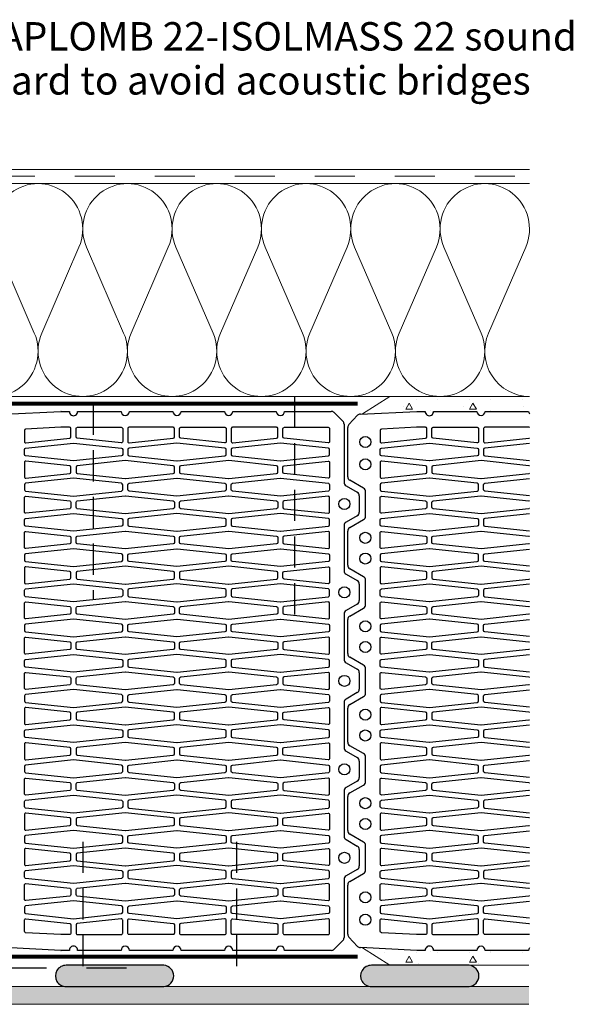
# Paper-space layout '1 .1 Tervlap' of a CAD drawing. Extents: x 5 to 205, y 5 to 292.
# Drawn here: x 136 to 175, y 148 to 217 of the extents above; entities that cross this region are included whole.
import ezdxf
from ezdxf.xclip import XClip

# ---------------------------------------------------------------- set-up
doc = ezdxf.new("R2010")
doc.units = 0
doc.header["$MEASUREMENT"] = 0
doc.header["$XCLIPFRAME"] = 0
doc.linetypes.add('Szaggatott', pattern=[5.644444, 2.822222, -2.822222])
doc.linetypes.add('Takart vonal', pattern=[3.29, 2.2, -1.09])
for name, color, linetype in [('dry wall', 7, 'Continuous'), ('filling', 7, 'Continuous'), ('insulation', 7, 'Continuous'), ('load-bearing', 7, 'Continuous'), ('plaster', 7, 'Continuous'), ('POLIFOAM', 7, 'Continuous'), ('screw', 7, 'Continuous'), ('text', 7, 'Continuous')]:
    doc.layers.add(name, color=color, linetype=linetype)
doc.styles.add('ELKÉSZÜLT_STÍLUS_2', font='txt')
pattern_1 = [(0, (-1001.891, 267.73), (0, 7.79423), [0.4875, -4.0125]), (0, (-999.641, 271.627), (0, 7.79423), [0.4875, -4.0125]), (60, (-1001.891, 267.73), (-6.75, 3.897114), [0.4875, -4.0125]), (60, (-997.391, 267.73), (-6.75, 3.897114), [0.4875, -4.0125]), (120, (-1001.404, 267.73), (6.75, 3.897114), [0.4875, -4.0125]), (120, (-996.904, 267.73), (6.75, 3.897114), [0.4875, -4.0125]), (0, (-1001.8911, 268.4803), (0, 1.5), [0, -1.5, 0, -2.25]), (45, (-1001.1411, 268.4803), (-1.0606602, 1.0606602), [0, -1.125, 0, -1.875])]

# ---------------------------------------------------------------- blocks, each defined once
blk = doc.blocks.new('Rajz_2_2', base_point=(-1001.891, 267.73))
at = {"layer": 'dry wall', "linetype": 'Continuous', "lineweight": 0, "true_color": 0x20203f}
blk.add_hatch(color=179, dxfattribs=at).paths.add_polyline_path([(124.916, 149.095), (124.916, 147.845), (172.307, 147.845), (172.307, 149.095)], flags=0)
at = {"layer": 'filling', "linetype": 'Continuous', "lineweight": 0, "true_color": 0x000000}
for points in [[(146.552, 150.595), (139.667, 150.595, 1.02753), (139.667, 149.095), (146.552, 149.095, 0.919476)], [(168.083, 150.595), (161.198, 150.595, 1.02753), (161.198, 149.095), (168.083, 149.095, 0.919476)]]:
    blk.add_hatch(color=18, dxfattribs=at).paths.add_polyline_path(points, flags=0)
at = {"layer": 'plaster', "linetype": 'Continuous', "lineweight": 20, "true_color": 0x029e21}
h = blk.add_hatch(dxfattribs=at)
h.set_pattern_fill('KÖNNYŰBETON_0002', color=104, style=0, pattern_type=2)
h.set_pattern_definition(pattern_1)
h.paths.add_polyline_path([(172.341, 190.695), (162.482, 190.695), (160.982, 189.645), (172.341, 189.645)], flags=0)
h = blk.add_hatch(dxfattribs=at)
h.set_pattern_fill('KÖNNYŰBETON_0002', color=104, style=0, pattern_type=2)
h.set_pattern_definition(pattern_1)
h.paths.add_polyline_path([(172.307, 151.645), (160.982, 151.645), (162.482, 150.595), (172.307, 150.595)], flags=0)
at = {"layer": 'dry wall', "color": 171, "linetype": 'Continuous', "lineweight": 18}
for p, q in [((172.307, 149.095), (124.916, 149.095)), ((172.307, 147.845), (124.916, 147.845))]:
    blk.add_line(p, q, dxfattribs=at)
at = {"layer": 'filling', "linetype": 'Szaggatott'}
blk.add_line((143.918, 150.402), (124.733, 150.402), dxfattribs=at)
at = {"layer": 'filling', "linetype": 'Continuous'}
for p, q in [((146.552, 150.595), (139.667, 150.595)), ((168.083, 150.595), (161.198, 150.595)), ((139.667, 149.095), (146.552, 149.095)), ((161.198, 149.095), (168.083, 149.095))]:
    blk.add_line(p, q, dxfattribs=at)
for centre, radius, start, end in [((139.646, 149.845), 0.75, 88.44417, 271.55583), ((146.489, 149.845), 0.753, 274.80441, 85.19559), ((161.177, 149.845), 0.75, 88.44417, 271.55583), ((168.02, 149.845), 0.753, 274.80441, 85.19559)]:
    blk.add_arc(centre, radius, start, end, dxfattribs=at)
at = {"layer": 'insulation', "color": 30, "linetype": 'Continuous', "lineweight": 18, "true_color": 0xff6600}
for p, q in [((172.341, 205.695), (27.37, 205.695)), ((134.787, 201.225), (137.409, 195.165)), ((137.939, 195.165), (140.561, 201.225)), ((141.09, 201.225), (143.713, 195.165)), ((144.242, 195.165), (146.864, 201.225)), ((147.394, 201.225), (150.016, 195.165)), ((150.545, 195.165), (153.167, 201.225)), ((153.697, 201.225), (156.319, 195.165)), ((156.848, 195.165), (159.47, 201.225)), ((160, 201.225), (162.622, 195.165)), ((163.151, 195.165), (165.773, 201.225)), ((166.303, 201.225), (168.925, 195.165)), ((169.454, 195.165), (172.076, 201.225)), ((172.341, 190.695), (27.37, 190.695))]:
    blk.add_line(p, q, dxfattribs=at)
for centre, start_param, end_param in [((137.674, 202.505), 1.158003, 5.125182), ((143.977, 202.505), 1.158003, 5.125182), ((150.28, 202.505), 1.158003, 5.125182), ((156.583, 202.505), 1.158003, 5.125182), ((162.887, 202.505), 1.158003, 5.125182), ((169.19, 202.505), 1.158003, 5.125182), ((134.523, 193.885), 4.299596, 8.266775), ((140.826, 193.885), 4.299596, 8.266775), ((147.129, 193.885), 4.299596, 8.266775), ((153.432, 193.885), 4.299596, 8.266775), ((159.735, 193.885), 4.299596, 8.266775), ((166.038, 193.885), 4.299596, 8.266775), ((172.341, 193.885), 4.299596, 6.283185)]:
    blk.add_ellipse(centre, major_axis=(0, -3.19), ratio=0.987895, start_param=start_param, end_param=end_param, dxfattribs=at)
at = {"layer": 'load-bearing', "linetype": 'Continuous'}
for p, q in [((135.312, 189.456), (139.283, 189.645)), ((139.297, 189.645), (139.883, 189.645)), ((140.467, 189.645), (143.532, 189.645)), ((144.116, 189.645), (147.18, 189.645)), ((147.765, 189.645), (150.829, 189.645)), ((151.414, 189.645), (154.478, 189.645)), ((155.063, 189.645), (158.362, 189.645)), ((158.569, 189.559), (159.177, 188.951)), ((160.414, 189.456), (164.385, 189.645)), ((164.399, 189.645), (164.985, 189.645)), ((165.569, 189.645), (168.633, 189.645)), ((169.218, 189.645), (172.282, 189.645)), ((159.599, 188.716), (160.216, 189.366)), ((159.263, 188.744), (159.263, 184.65)), ((159.518, 185.037), (159.518, 188.515)), ((160.638, 184.224), (159.665, 184.784)), ((159.409, 184.396), (160.188, 183.947)), ((160.785, 182.263), (160.785, 183.971)), ((160.334, 183.694), (160.334, 182.54)), ((160.188, 182.287), (159.409, 181.837)), ((159.665, 181.45), (160.638, 182.009)), ((159.263, 181.584), (159.263, 178.414)), ((159.518, 178.801), (159.518, 181.196)), ((160.638, 177.988), (159.665, 178.548)), ((159.409, 178.161), (160.188, 177.711)), ((160.785, 176.027), (160.785, 177.735)), ((160.334, 177.458), (160.334, 176.304)), ((160.188, 176.051), (159.409, 175.601)), ((159.665, 175.214), (160.638, 175.773)), ((159.263, 175.348), (159.263, 172.178)), ((159.518, 172.565), (159.518, 174.96)), ((160.638, 171.752), (159.665, 172.312)), ((159.409, 171.925), (160.188, 171.475)), ((160.785, 170.645), (160.785, 171.499)), ((160.334, 171.222), (160.334, 170.645)), ((160.334, 170.645), (160.334, 170.068)), ((160.785, 169.791), (160.785, 170.645)), ((160.188, 169.815), (159.409, 169.365)), ((159.665, 168.978), (160.638, 169.538)), ((159.263, 169.112), (159.263, 165.942)), ((159.518, 166.33), (159.518, 168.724)), ((160.638, 165.516), (159.665, 166.076)), ((159.409, 165.689), (160.188, 165.239)), ((160.785, 163.555), (160.785, 165.263)), ((160.334, 164.986), (160.334, 163.832)), ((160.188, 163.579), (159.409, 163.129)), ((159.665, 162.742), (160.638, 163.302)), ((159.263, 162.876), (159.263, 159.706)), ((159.518, 160.094), (159.518, 162.489)), ((160.638, 159.281), (159.665, 159.84)), ((159.409, 159.453), (160.188, 159.003)), ((160.785, 157.319), (160.785, 159.027)), ((160.334, 158.75), (160.334, 157.596)), ((160.188, 157.343), (159.409, 156.893)), ((159.665, 156.506), (160.638, 157.066)), ((159.263, 156.64), (159.263, 152.545)), ((159.518, 152.78), (159.518, 156.253)), ((159.177, 152.339), (158.569, 151.731)), ((160.216, 151.929), (159.599, 152.578)), ((139.283, 151.645), (135.312, 151.838)), ((139.883, 151.645), (139.297, 151.645)), ((143.532, 151.645), (140.467, 151.645)), ((147.18, 151.645), (144.116, 151.645)), ((150.829, 151.645), (147.765, 151.645)), ((154.478, 151.645), (151.414, 151.645)), ((158.362, 151.645), (155.063, 151.645)), ((164.385, 151.645), (160.414, 151.838)), ((164.985, 151.645), (164.399, 151.645)), ((168.633, 151.645), (165.569, 151.645)), ((172.282, 151.645), (169.218, 151.645))]:
    blk.add_line(p, q, dxfattribs=at)
at = {"layer": 'load-bearing', "linetype": 'Continuous', "flags": 128}
for points in [[(139.275, 188.524), (136.799, 188.397, 0.399377), (136.706, 188.3), (136.706, 187.52, 0.445229), (136.814, 187.423), (139.907, 187.748, 0.383864), (139.995, 187.845), (139.995, 188.426, 0.414214), (139.897, 188.524), (139.28, 188.524, 0.01273)], [(140.453, 188.524), (143.546, 188.524, -0.414214), (143.644, 188.426), (143.644, 187.52, -0.445229), (143.536, 187.423), (140.442, 187.748, -0.383864), (140.355, 187.845), (140.355, 188.426, -0.414214)], [(147.195, 188.524), (144.102, 188.524, 0.414214), (144.004, 188.426), (144.004, 187.52, 0.445229), (144.112, 187.423), (147.205, 187.748, 0.383864), (147.293, 187.845), (147.293, 188.426, 0.414214)], [(147.75, 188.524), (150.844, 188.524, -0.414214), (150.942, 188.426), (150.942, 187.52, -0.445229), (150.834, 187.423), (147.74, 187.748, -0.383864), (147.653, 187.845), (147.653, 188.426, -0.414214)], [(154.493, 188.524), (151.399, 188.524, 0.414214), (151.302, 188.426), (151.302, 187.52, 0.445229), (151.41, 187.423), (154.503, 187.748, 0.383864), (154.59, 187.845), (154.59, 188.426, 0.414214)], [(155.048, 188.524), (158.142, 188.524, -0.414214), (158.239, 188.426), (158.239, 187.52, -0.445229), (158.132, 187.423), (155.038, 187.748, -0.383864), (154.951, 187.845), (154.951, 188.426, -0.414214)], [(164.377, 188.524), (161.901, 188.397, 0.399377), (161.808, 188.3), (161.808, 187.52, 0.445229), (161.916, 187.423), (165.009, 187.748, 0.383864), (165.097, 187.845), (165.097, 188.426, 0.414214), (164.999, 188.524), (164.382, 188.524, 0.01273)], [(165.554, 188.524), (168.648, 188.524, -0.414214), (168.746, 188.426), (168.746, 187.52, -0.445229), (168.638, 187.423), (165.544, 187.748, -0.383864), (165.457, 187.845), (165.457, 188.426, -0.414214)], [(143.644, 186.956), (143.644, 186.604, -0.383864), (143.556, 186.507), (140.185, 186.152), (140.165, 186.152), (136.793, 186.507, -0.383864), (136.706, 186.604), (136.706, 186.956, -0.383864), (136.793, 187.053), (140.175, 187.409), (143.556, 187.053, -0.383864)], [(144.004, 186.956), (144.004, 186.604, 0.383864), (144.091, 186.507), (147.463, 186.152), (147.483, 186.152), (150.854, 186.507, 0.383864), (150.942, 186.604), (150.942, 186.956, 0.383864), (150.854, 187.053), (147.473, 187.409), (144.091, 187.053, 0.383864)], [(151.302, 186.956), (151.302, 186.604, 0.383864), (151.389, 186.507), (154.761, 186.152), (154.781, 186.152), (158.152, 186.507, 0.383864), (158.239, 186.604), (158.239, 186.956, 0.383864), (158.152, 187.053), (154.771, 187.409), (151.389, 187.053, 0.383864)], [(168.746, 186.956), (168.746, 186.604, -0.383864), (168.658, 186.507), (165.287, 186.152), (165.267, 186.152), (161.895, 186.507, -0.383864), (161.808, 186.604), (161.808, 186.956, -0.383864), (161.895, 187.053), (165.277, 187.409), (168.658, 187.053, -0.383864)], [(136.706, 186.04), (136.706, 185.037, 0.445229), (136.814, 184.94), (139.907, 185.265, 0.383864), (139.995, 185.362), (139.995, 185.715, 0.383864), (139.907, 185.812), (136.814, 186.137, 0.445229)], [(140.355, 185.715), (140.355, 185.362, 0.383864), (140.442, 185.265), (143.814, 184.911), (143.834, 184.911), (147.205, 185.265, 0.383864), (147.293, 185.362), (147.293, 185.715, 0.383864), (147.205, 185.812), (143.824, 186.168), (140.442, 185.812, 0.383864)], [(147.653, 185.715), (147.653, 185.362, 0.383864), (147.74, 185.265), (151.112, 184.911), (151.132, 184.911), (154.503, 185.265, 0.383864), (154.59, 185.362), (154.59, 185.715, 0.383864), (154.503, 185.812), (151.122, 186.168), (147.74, 185.812, 0.383864)], [(158.239, 186.04), (158.239, 185.037, -0.445229), (158.132, 184.94), (155.038, 185.265, -0.383864), (154.951, 185.362), (154.951, 185.715, -0.383864), (155.038, 185.812), (158.132, 186.137, -0.445229)], [(161.808, 186.04), (161.808, 185.037, 0.445229), (161.916, 184.94), (165.009, 185.265, 0.383864), (165.097, 185.362), (165.097, 185.715, 0.383864), (165.009, 185.812), (161.916, 186.137, 0.445229)], [(143.644, 184.121), (143.644, 184.474, 0.383864), (143.556, 184.571), (140.185, 184.925), (140.165, 184.925), (136.793, 184.571, 0.383864), (136.706, 184.474), (136.706, 184.121, 0.383864), (136.793, 184.024), (140.175, 183.669), (143.556, 184.024, 0.383864)], [(144.004, 184.121), (144.004, 184.474, -0.383864), (144.091, 184.571), (147.463, 184.925), (147.483, 184.925), (150.854, 184.571, -0.383864), (150.942, 184.474), (150.942, 184.121, -0.383864), (150.854, 184.024), (147.473, 183.669), (144.091, 184.024, -0.383864)], [(151.302, 184.121), (151.302, 184.474, -0.383864), (151.389, 184.571), (154.761, 184.925), (154.781, 184.925), (158.152, 184.571, -0.383864), (158.239, 184.474), (158.239, 184.121, -0.383864), (158.152, 184.024), (154.771, 183.669), (151.389, 184.024, -0.383864)], [(168.746, 184.121), (168.746, 184.474, 0.383864), (168.658, 184.571), (165.287, 184.925), (165.267, 184.925), (161.895, 184.571, 0.383864), (161.808, 184.474), (161.808, 184.121, 0.383864), (161.895, 184.024), (165.277, 183.669), (168.658, 184.024, 0.383864)], [(136.706, 182.555), (136.706, 183.558, -0.445229), (136.814, 183.655), (139.907, 183.33, -0.383864), (139.995, 183.233), (139.995, 182.88, -0.383864), (139.907, 182.783), (136.814, 182.458, -0.445229)], [(140.355, 182.88), (140.355, 183.233, -0.383864), (140.442, 183.33), (143.814, 183.684), (143.834, 183.684), (147.205, 183.33, -0.383864), (147.293, 183.233), (147.293, 182.88, -0.383864), (147.205, 182.783), (143.824, 182.428), (140.442, 182.783, -0.383864)], [(147.653, 182.88), (147.653, 183.233, -0.383864), (147.74, 183.33), (151.112, 183.684), (151.132, 183.684), (154.503, 183.33, -0.383864), (154.59, 183.233), (154.59, 182.88, -0.383864), (154.503, 182.783), (151.122, 182.428), (147.74, 182.783, -0.383864)], [(158.239, 182.555), (158.239, 183.558, 0.445229), (158.132, 183.655), (155.038, 183.33, 0.383864), (154.951, 183.233), (154.951, 182.88, 0.383864), (155.038, 182.783), (158.132, 182.458, 0.445229)], [(161.808, 182.555), (161.808, 183.558, -0.445229), (161.916, 183.655), (165.009, 183.33, -0.383864), (165.097, 183.233), (165.097, 182.88, -0.383864), (165.009, 182.783), (161.916, 182.458, -0.445229)], [(143.644, 181.992), (143.644, 181.639, -0.383864), (143.556, 181.542), (140.185, 181.188), (140.165, 181.188), (136.793, 181.542, -0.383864), (136.706, 181.639), (136.706, 181.992, -0.383864), (136.793, 182.089), (140.175, 182.444), (143.556, 182.089, -0.383864)], [(144.004, 181.992), (144.004, 181.639, 0.383864), (144.091, 181.542), (147.463, 181.188), (147.483, 181.188), (150.854, 181.542, 0.383864), (150.942, 181.639), (150.942, 181.992, 0.383864), (150.854, 182.089), (147.473, 182.444), (144.091, 182.089, 0.383864)], [(151.302, 181.992), (151.302, 181.639, 0.383864), (151.389, 181.542), (154.761, 181.188), (154.781, 181.188), (158.152, 181.542, 0.383864), (158.239, 181.639), (158.239, 181.992, 0.383864), (158.152, 182.089), (154.771, 182.444), (151.389, 182.089, 0.383864)], [(168.746, 181.992), (168.746, 181.639, -0.383864), (168.658, 181.542), (165.287, 181.188), (165.267, 181.188), (161.895, 181.542, -0.383864), (161.808, 181.639), (161.808, 181.992, -0.383864), (161.895, 182.089), (165.277, 182.444), (168.658, 182.089, -0.383864)], [(136.706, 180.073), (136.706, 181.076, -0.445229), (136.814, 181.173), (139.907, 180.848, -0.383864), (139.995, 180.751), (139.995, 180.398, -0.383864), (139.907, 180.301), (136.814, 179.976, -0.445229)], [(140.355, 180.398), (140.355, 180.751, -0.383864), (140.442, 180.848), (143.814, 181.202), (143.834, 181.202), (147.205, 180.848, -0.383864), (147.293, 180.751), (147.293, 180.398, -0.383864), (147.205, 180.301), (143.824, 179.945), (140.442, 180.301, -0.383864)], [(147.653, 180.398), (147.653, 180.751, -0.383864), (147.74, 180.848), (151.112, 181.202), (151.132, 181.202), (154.503, 180.848, -0.383864), (154.59, 180.751), (154.59, 180.398, -0.383864), (154.503, 180.301), (151.122, 179.945), (147.74, 180.301, -0.383864)], [(158.239, 180.073), (158.239, 181.076, 0.445229), (158.132, 181.173), (155.038, 180.848, 0.383864), (154.951, 180.751), (154.951, 180.398, 0.383864), (155.038, 180.301), (158.132, 179.976, 0.445229)], [(161.808, 180.073), (161.808, 181.076, -0.445229), (161.916, 181.173), (165.009, 180.848, -0.383864), (165.097, 180.751), (165.097, 180.398, -0.383864), (165.009, 180.301), (161.916, 179.976, -0.445229)], [(143.644, 179.157), (143.644, 179.51, 0.383864), (143.556, 179.606), (140.185, 179.961), (140.165, 179.961), (136.793, 179.606, 0.383864), (136.706, 179.51), (136.706, 179.157, 0.383864), (136.793, 179.06), (140.175, 178.704), (143.556, 179.06, 0.383864)], [(144.004, 179.157), (144.004, 179.51, -0.383864), (144.091, 179.606), (147.463, 179.961), (147.483, 179.961), (150.854, 179.606, -0.383864), (150.942, 179.51), (150.942, 179.157, -0.383864), (150.854, 179.06), (147.473, 178.704), (144.091, 179.06, -0.383864)], [(151.302, 179.157), (151.302, 179.51, -0.383864), (151.389, 179.606), (154.761, 179.961), (154.781, 179.961), (158.152, 179.606, -0.383864), (158.239, 179.51), (158.239, 179.157, -0.383864), (158.152, 179.06), (154.771, 178.704), (151.389, 179.06, -0.383864)], [(168.746, 179.157), (168.746, 179.51, 0.383864), (168.658, 179.606), (165.287, 179.961), (165.267, 179.961), (161.895, 179.606, 0.383864), (161.808, 179.51), (161.808, 179.157, 0.383864), (161.895, 179.06), (165.277, 178.704), (168.658, 179.06, 0.383864)], [(136.706, 178.594), (136.706, 177.59, 0.445229), (136.814, 177.493), (139.907, 177.819, 0.383864), (139.995, 177.915), (139.995, 178.268, 0.383864), (139.907, 178.365), (136.814, 178.69, 0.445229)], [(140.355, 178.268), (140.355, 177.915, 0.383864), (140.442, 177.819), (143.814, 177.464), (143.834, 177.464), (147.205, 177.819, 0.383864), (147.293, 177.915), (147.293, 178.268, 0.383864), (147.205, 178.365), (143.824, 178.721), (140.442, 178.365, 0.383864)], [(147.653, 178.268), (147.653, 177.915, 0.383864), (147.74, 177.819), (151.112, 177.464), (151.132, 177.464), (154.503, 177.819, 0.383864), (154.59, 177.915), (154.59, 178.268, 0.383864), (154.503, 178.365), (151.122, 178.721), (147.74, 178.365, 0.383864)], [(158.239, 178.594), (158.239, 177.59, -0.445229), (158.132, 177.493), (155.038, 177.819, -0.383864), (154.951, 177.915), (154.951, 178.268, -0.383864), (155.038, 178.365), (158.132, 178.69, -0.445229)], [(161.808, 178.594), (161.808, 177.59, 0.445229), (161.916, 177.493), (165.009, 177.819, 0.383864), (165.097, 177.915), (165.097, 178.268, 0.383864), (165.009, 178.365), (161.916, 178.69, 0.445229)], [(143.644, 177.027), (143.644, 176.674, -0.383864), (143.556, 176.577), (140.185, 176.223), (140.165, 176.223), (136.793, 176.577, -0.383864), (136.706, 176.674), (136.706, 177.027, -0.383864), (136.793, 177.124), (140.175, 177.48), (143.556, 177.124, -0.383864)], [(144.004, 177.027), (144.004, 176.674, 0.383864), (144.091, 176.577), (147.463, 176.223), (147.483, 176.223), (150.854, 176.577, 0.383864), (150.942, 176.674), (150.942, 177.027, 0.383864), (150.854, 177.124), (147.473, 177.48), (144.091, 177.124, 0.383864)], [(151.302, 177.027), (151.302, 176.674, 0.383864), (151.389, 176.577), (154.761, 176.223), (154.781, 176.223), (158.152, 176.577, 0.383864), (158.239, 176.674), (158.239, 177.027, 0.383864), (158.152, 177.124), (154.771, 177.48), (151.389, 177.124, 0.383864)], [(168.746, 177.027), (168.746, 176.674, -0.383864), (168.658, 176.577), (165.287, 176.223), (165.267, 176.223), (161.895, 176.577, -0.383864), (161.808, 176.674), (161.808, 177.027, -0.383864), (161.895, 177.124), (165.277, 177.48), (168.658, 177.124, -0.383864)], [(136.706, 175.108), (136.706, 176.111, -0.445229), (136.814, 176.208), (139.907, 175.883, -0.383864), (139.995, 175.786), (139.995, 175.433, -0.383864), (139.907, 175.336), (136.814, 175.011, -0.445229)], [(140.355, 175.433), (140.355, 175.786, -0.383864), (140.442, 175.883), (143.814, 176.237), (143.834, 176.237), (147.205, 175.883, -0.383864), (147.293, 175.786), (147.293, 175.433, -0.383864), (147.205, 175.336), (143.824, 174.981), (140.442, 175.336, -0.383864)], [(147.653, 175.433), (147.653, 175.786, -0.383864), (147.74, 175.883), (151.112, 176.237), (151.132, 176.237), (154.503, 175.883, -0.383864), (154.59, 175.786), (154.59, 175.433, -0.383864), (154.503, 175.336), (151.122, 174.981), (147.74, 175.336, -0.383864)], [(158.239, 175.108), (158.239, 176.111, 0.445229), (158.132, 176.208), (155.038, 175.883, 0.383864), (154.951, 175.786), (154.951, 175.433, 0.383864), (155.038, 175.336), (158.132, 175.011, 0.445229)], [(161.808, 175.108), (161.808, 176.111, -0.445229), (161.916, 176.208), (165.009, 175.883, -0.383864), (165.097, 175.786), (165.097, 175.433, -0.383864), (165.009, 175.336), (161.916, 175.011, -0.445229)], [(143.644, 174.192), (143.644, 174.545, 0.383864), (143.556, 174.642), (140.185, 174.996), (140.165, 174.996), (136.793, 174.642, 0.383864), (136.706, 174.545), (136.706, 174.192, 0.383864), (136.793, 174.095), (140.175, 173.74), (143.556, 174.095, 0.383864)], [(144.004, 174.192), (144.004, 174.545, -0.383864), (144.091, 174.642), (147.463, 174.996), (147.483, 174.996), (150.854, 174.642, -0.383864), (150.942, 174.545), (150.942, 174.192, -0.383864), (150.854, 174.095), (147.473, 173.74), (144.091, 174.095, -0.383864)], [(151.302, 174.192), (151.302, 174.545, -0.383864), (151.389, 174.642), (154.761, 174.996), (154.781, 174.996), (158.152, 174.642, -0.383864), (158.239, 174.545), (158.239, 174.192, -0.383864), (158.152, 174.095), (154.771, 173.74), (151.389, 174.095, -0.383864)], [(168.746, 174.192), (168.746, 174.545, 0.383864), (168.658, 174.642), (165.287, 174.996), (165.267, 174.996), (161.895, 174.642, 0.383864), (161.808, 174.545), (161.808, 174.192, 0.383864), (161.895, 174.095), (165.277, 173.74), (168.658, 174.095, 0.383864)], [(136.706, 172.626), (136.706, 173.629, -0.445229), (136.814, 173.726), (139.907, 173.401, -0.383864), (139.995, 173.304), (139.995, 172.951, -0.383864), (139.907, 172.854), (136.814, 172.529, -0.445229)], [(140.355, 172.951), (140.355, 173.304, -0.383864), (140.442, 173.401), (143.814, 173.755), (143.834, 173.755), (147.205, 173.401, -0.383864), (147.293, 173.304), (147.293, 172.951, -0.383864), (147.205, 172.854), (143.824, 172.498), (140.442, 172.854, -0.383864)], [(147.653, 172.951), (147.653, 173.304, -0.383864), (147.74, 173.401), (151.112, 173.755), (151.132, 173.755), (154.503, 173.401, -0.383864), (154.59, 173.304), (154.59, 172.951, -0.383864), (154.503, 172.854), (151.122, 172.498), (147.74, 172.854, -0.383864)], [(158.239, 172.626), (158.239, 173.629, 0.445229), (158.132, 173.726), (155.038, 173.401, 0.383864), (154.951, 173.304), (154.951, 172.951, 0.383864), (155.038, 172.854), (158.132, 172.529, 0.445229)], [(161.808, 172.626), (161.808, 173.629, -0.445229), (161.916, 173.726), (165.009, 173.401, -0.383864), (165.097, 173.304), (165.097, 172.951, -0.383864), (165.009, 172.854), (161.916, 172.529, -0.445229)], [(143.644, 172.063), (143.644, 171.71, -0.383864), (143.556, 171.613), (140.185, 171.258), (140.165, 171.258), (136.793, 171.613, -0.383864), (136.706, 171.71), (136.706, 172.063, -0.383864), (136.793, 172.159), (140.175, 172.515), (143.556, 172.159, -0.383864)], [(144.004, 172.063), (144.004, 171.71, 0.383864), (144.091, 171.613), (147.463, 171.258), (147.483, 171.258), (150.854, 171.613, 0.383864), (150.942, 171.71), (150.942, 172.063, 0.383864), (150.854, 172.159), (147.473, 172.515), (144.091, 172.159, 0.383864)], [(151.302, 172.063), (151.302, 171.71, 0.383864), (151.389, 171.613), (154.761, 171.258), (154.781, 171.258), (158.152, 171.613, 0.383864), (158.239, 171.71), (158.239, 172.063, 0.383864), (158.152, 172.159), (154.771, 172.515), (151.389, 172.159, 0.383864)], [(168.746, 172.063), (168.746, 171.71, -0.383864), (168.658, 171.613), (165.287, 171.258), (165.267, 171.258), (161.895, 171.613, -0.383864), (161.808, 171.71), (161.808, 172.063, -0.383864), (161.895, 172.159), (165.277, 172.515), (168.658, 172.159, -0.383864)], [(136.706, 170.143), (136.706, 171.147, -0.445229), (136.814, 171.243), (139.907, 170.918, -0.383864), (139.995, 170.821), (139.995, 170.468, -0.383864), (139.907, 170.372), (136.814, 170.046, -0.445229)], [(140.355, 170.468), (140.355, 170.821, -0.383864), (140.442, 170.918), (143.814, 171.273), (143.834, 171.273), (147.205, 170.918, -0.383864), (147.293, 170.821), (147.293, 170.468, -0.383864), (147.205, 170.372), (143.824, 170.016), (140.442, 170.372, -0.383864)], [(147.653, 170.468), (147.653, 170.821, -0.383864), (147.74, 170.918), (151.112, 171.273), (151.132, 171.273), (154.503, 170.918, -0.383864), (154.59, 170.821), (154.59, 170.468, -0.383864), (154.503, 170.372), (151.122, 170.016), (147.74, 170.372, -0.383864)], [(158.239, 170.143), (158.239, 171.147, 0.445229), (158.132, 171.243), (155.038, 170.918, 0.383864), (154.951, 170.821), (154.951, 170.468, 0.383864), (155.038, 170.372), (158.132, 170.046, 0.445229)], [(161.808, 170.143), (161.808, 171.147, -0.445229), (161.916, 171.243), (165.009, 170.918, -0.383864), (165.097, 170.821), (165.097, 170.468, -0.383864), (165.009, 170.372), (161.916, 170.046, -0.445229)], [(143.644, 169.227), (143.644, 169.58, 0.383864), (143.556, 169.677), (140.185, 170.031), (140.165, 170.031), (136.793, 169.677, 0.383864), (136.706, 169.58), (136.706, 169.227, 0.383864), (136.793, 169.13), (140.175, 168.775), (143.556, 169.13, 0.383864)], [(144.004, 169.227), (144.004, 169.58, -0.383864), (144.091, 169.677), (147.463, 170.031), (147.483, 170.031), (150.854, 169.677, -0.383864), (150.942, 169.58), (150.942, 169.227, -0.383864), (150.854, 169.13), (147.473, 168.775), (144.091, 169.13, -0.383864)], [(151.302, 169.227), (151.302, 169.58, -0.383864), (151.389, 169.677), (154.761, 170.031), (154.781, 170.031), (158.152, 169.677, -0.383864), (158.239, 169.58), (158.239, 169.227, -0.383864), (158.152, 169.13), (154.771, 168.775), (151.389, 169.13, -0.383864)], [(168.746, 169.227), (168.746, 169.58, 0.383864), (168.658, 169.677), (165.287, 170.031), (165.267, 170.031), (161.895, 169.677, 0.383864), (161.808, 169.58), (161.808, 169.227, 0.383864), (161.895, 169.13), (165.277, 168.775), (168.658, 169.13, 0.383864)], [(136.706, 168.664), (136.706, 167.661, 0.445229), (136.814, 167.564), (139.907, 167.889, 0.383864), (139.995, 167.986), (139.995, 168.339, 0.383864), (139.907, 168.436), (136.814, 168.761, 0.445229)], [(140.355, 168.339), (140.355, 167.986, 0.383864), (140.442, 167.889), (143.814, 167.535), (143.834, 167.535), (147.205, 167.889, 0.383864), (147.293, 167.986), (147.293, 168.339, 0.383864), (147.205, 168.436), (143.824, 168.791), (140.442, 168.436, 0.383864)], [(147.653, 168.339), (147.653, 167.986, 0.383864), (147.74, 167.889), (151.112, 167.535), (151.132, 167.535), (154.503, 167.889, 0.383864), (154.59, 167.986), (154.59, 168.339, 0.383864), (154.503, 168.436), (151.122, 168.791), (147.74, 168.436, 0.383864)], [(158.239, 168.664), (158.239, 167.661, -0.445229), (158.132, 167.564), (155.038, 167.889, -0.383864), (154.951, 167.986), (154.951, 168.339, -0.383864), (155.038, 168.436), (158.132, 168.761, -0.445229)], [(161.808, 168.664), (161.808, 167.661, 0.445229), (161.916, 167.564), (165.009, 167.889, 0.383864), (165.097, 167.986), (165.097, 168.339, 0.383864), (165.009, 168.436), (161.916, 168.761, 0.445229)], [(143.644, 167.098), (143.644, 166.745, -0.383864), (143.556, 166.648), (140.185, 166.294), (140.165, 166.294), (136.793, 166.648, -0.383864), (136.706, 166.745), (136.706, 167.098, -0.383864), (136.793, 167.195), (140.175, 167.55), (143.556, 167.195, -0.383864)], [(144.004, 167.098), (144.004, 166.745, 0.383864), (144.091, 166.648), (147.463, 166.294), (147.483, 166.294), (150.854, 166.648, 0.383864), (150.942, 166.745), (150.942, 167.098, 0.383864), (150.854, 167.195), (147.473, 167.55), (144.091, 167.195, 0.383864)], [(151.302, 167.098), (151.302, 166.745, 0.383864), (151.389, 166.648), (154.761, 166.294), (154.781, 166.294), (158.152, 166.648, 0.383864), (158.239, 166.745), (158.239, 167.098, 0.383864), (158.152, 167.195), (154.771, 167.55), (151.389, 167.195, 0.383864)], [(168.746, 167.098), (168.746, 166.745, -0.383864), (168.658, 166.648), (165.287, 166.294), (165.267, 166.294), (161.895, 166.648, -0.383864), (161.808, 166.745), (161.808, 167.098, -0.383864), (161.895, 167.195), (165.277, 167.55), (168.658, 167.195, -0.383864)], [(136.706, 166.182), (136.706, 165.179, 0.445229), (136.814, 165.082), (139.907, 165.407, 0.383864), (139.995, 165.504), (139.995, 165.857, 0.383864), (139.907, 165.954), (136.814, 166.279, 0.445229)], [(140.355, 165.857), (140.355, 165.504, 0.383864), (140.442, 165.407), (143.814, 165.053), (143.834, 165.053), (147.205, 165.407, 0.383864), (147.293, 165.504), (147.293, 165.857, 0.383864), (147.205, 165.954), (143.824, 166.309), (140.442, 165.954, 0.383864)], [(147.653, 165.857), (147.653, 165.504, 0.383864), (147.74, 165.407), (151.112, 165.053), (151.132, 165.053), (154.503, 165.407, 0.383864), (154.59, 165.504), (154.59, 165.857, 0.383864), (154.503, 165.954), (151.122, 166.309), (147.74, 165.954, 0.383864)], [(158.239, 166.182), (158.239, 165.179, -0.445229), (158.132, 165.082), (155.038, 165.407, -0.383864), (154.951, 165.504), (154.951, 165.857, -0.383864), (155.038, 165.954), (158.132, 166.279, -0.445229)], [(161.808, 166.182), (161.808, 165.179, 0.445229), (161.916, 165.082), (165.009, 165.407, 0.383864), (165.097, 165.504), (165.097, 165.857, 0.383864), (165.009, 165.954), (161.916, 166.279, 0.445229)], [(143.644, 164.263), (143.644, 164.616, 0.383864), (143.556, 164.713), (140.185, 165.067), (140.165, 165.067), (136.793, 164.713, 0.383864), (136.706, 164.616), (136.706, 164.263, 0.383864), (136.793, 164.166), (140.175, 163.81), (143.556, 164.166, 0.383864)], [(144.004, 164.263), (144.004, 164.616, -0.383864), (144.091, 164.713), (147.463, 165.067), (147.483, 165.067), (150.854, 164.713, -0.383864), (150.942, 164.616), (150.942, 164.263, -0.383864), (150.854, 164.166), (147.473, 163.81), (144.091, 164.166, -0.383864)], [(151.302, 164.263), (151.302, 164.616, -0.383864), (151.389, 164.713), (154.761, 165.067), (154.781, 165.067), (158.152, 164.713, -0.383864), (158.239, 164.616), (158.239, 164.263, -0.383864), (158.152, 164.166), (154.771, 163.81), (151.389, 164.166, -0.383864)], [(168.746, 164.263), (168.746, 164.616, 0.383864), (168.658, 164.713), (165.287, 165.067), (165.267, 165.067), (161.895, 164.713, 0.383864), (161.808, 164.616), (161.808, 164.263, 0.383864), (161.895, 164.166), (165.277, 163.81), (168.658, 164.166, 0.383864)], [(140.355, 163.021), (140.355, 163.374, -0.383864), (140.442, 163.471), (143.814, 163.826), (143.834, 163.826), (147.205, 163.471, -0.383864), (147.293, 163.374), (147.293, 163.021, -0.383864), (147.205, 162.925), (143.824, 162.569), (140.442, 162.925, -0.383864)], [(147.653, 163.021), (147.653, 163.374, -0.383864), (147.74, 163.471), (151.112, 163.826), (151.132, 163.826), (154.503, 163.471, -0.383864), (154.59, 163.374), (154.59, 163.021, -0.383864), (154.503, 162.925), (151.122, 162.569), (147.74, 162.925, -0.383864)], [(136.706, 162.696), (136.706, 163.7, -0.445229), (136.814, 163.796), (139.907, 163.471, -0.383864), (139.995, 163.374), (139.995, 163.021, -0.383864), (139.907, 162.925), (136.814, 162.599, -0.445229)], [(158.239, 162.696), (158.239, 163.7, 0.445229), (158.132, 163.796), (155.038, 163.471, 0.383864), (154.951, 163.374), (154.951, 163.021, 0.383864), (155.038, 162.925), (158.132, 162.599, 0.445229)], [(161.808, 162.696), (161.808, 163.7, -0.445229), (161.916, 163.796), (165.009, 163.471, -0.383864), (165.097, 163.374), (165.097, 163.021, -0.383864), (165.009, 162.925), (161.916, 162.599, -0.445229)], [(143.644, 162.133), (143.644, 161.78, -0.383864), (143.556, 161.683), (140.185, 161.329), (140.165, 161.329), (136.793, 161.683, -0.383864), (136.706, 161.78), (136.706, 162.133, -0.383864), (136.793, 162.23), (140.175, 162.586), (143.556, 162.23, -0.383864)], [(144.004, 162.133), (144.004, 161.78, 0.383864), (144.091, 161.683), (147.463, 161.329), (147.483, 161.329), (150.854, 161.683, 0.383864), (150.942, 161.78), (150.942, 162.133, 0.383864), (150.854, 162.23), (147.473, 162.586), (144.091, 162.23, 0.383864)], [(151.302, 162.133), (151.302, 161.78, 0.383864), (151.389, 161.683), (154.761, 161.329), (154.781, 161.329), (158.152, 161.683, 0.383864), (158.239, 161.78), (158.239, 162.133, 0.383864), (158.152, 162.23), (154.771, 162.586), (151.389, 162.23, 0.383864)], [(168.746, 162.133), (168.746, 161.78, -0.383864), (168.658, 161.683), (165.287, 161.329), (165.267, 161.329), (161.895, 161.683, -0.383864), (161.808, 161.78), (161.808, 162.133, -0.383864), (161.895, 162.23), (165.277, 162.586), (168.658, 162.23, -0.383864)], [(136.706, 161.217), (136.706, 160.214, 0.445229), (136.814, 160.117), (139.907, 160.442, 0.383864), (139.995, 160.539), (139.995, 160.892, 0.383864), (139.907, 160.989), (136.814, 161.314, 0.445229)], [(140.355, 160.892), (140.355, 160.539, 0.383864), (140.442, 160.442), (143.814, 160.088), (143.834, 160.088), (147.205, 160.442, 0.383864), (147.293, 160.539), (147.293, 160.892, 0.383864), (147.205, 160.989), (143.824, 161.344), (140.442, 160.989, 0.383864)], [(147.653, 160.892), (147.653, 160.539, 0.383864), (147.74, 160.442), (151.112, 160.088), (151.132, 160.088), (154.503, 160.442, 0.383864), (154.59, 160.539), (154.59, 160.892, 0.383864), (154.503, 160.989), (151.122, 161.344), (147.74, 160.989, 0.383864)], [(158.239, 161.217), (158.239, 160.214, -0.445229), (158.132, 160.117), (155.038, 160.442, -0.383864), (154.951, 160.539), (154.951, 160.892, -0.383864), (155.038, 160.989), (158.132, 161.314, -0.445229)], [(161.808, 161.217), (161.808, 160.214, 0.445229), (161.916, 160.117), (165.009, 160.442, 0.383864), (165.097, 160.539), (165.097, 160.892, 0.383864), (165.009, 160.989), (161.916, 161.314, 0.445229)], [(143.644, 159.298), (143.644, 159.651, 0.383864), (143.556, 159.748), (140.185, 160.102), (140.165, 160.102), (136.793, 159.748, 0.383864), (136.706, 159.651), (136.706, 159.298, 0.383864), (136.793, 159.201), (140.175, 158.846), (143.556, 159.201, 0.383864)], [(144.004, 159.298), (144.004, 159.651, -0.383864), (144.091, 159.748), (147.463, 160.102), (147.483, 160.102), (150.854, 159.748, -0.383864), (150.942, 159.651), (150.942, 159.298, -0.383864), (150.854, 159.201), (147.473, 158.846), (144.091, 159.201, -0.383864)], [(151.302, 159.298), (151.302, 159.651, -0.383864), (151.389, 159.748), (154.761, 160.102), (154.781, 160.102), (158.152, 159.748, -0.383864), (158.239, 159.651), (158.239, 159.298, -0.383864), (158.152, 159.201), (154.771, 158.846), (151.389, 159.201, -0.383864)], [(168.746, 159.298), (168.746, 159.651, 0.383864), (168.658, 159.748), (165.287, 160.102), (165.267, 160.102), (161.895, 159.748, 0.383864), (161.808, 159.651), (161.808, 159.298, 0.383864), (161.895, 159.201), (165.277, 158.846), (168.658, 159.201, 0.383864)], [(136.706, 158.735), (136.706, 157.732, 0.445229), (136.814, 157.635), (139.907, 157.96, 0.383864), (139.995, 158.057), (139.995, 158.41, 0.383864), (139.907, 158.507), (136.814, 158.832, 0.445229)], [(140.355, 158.41), (140.355, 158.057, 0.383864), (140.442, 157.96), (143.814, 157.606), (143.834, 157.606), (147.205, 157.96, 0.383864), (147.293, 158.057), (147.293, 158.41, 0.383864), (147.205, 158.507), (143.824, 158.862), (140.442, 158.507, 0.383864)], [(147.653, 158.41), (147.653, 158.057, 0.383864), (147.74, 157.96), (151.112, 157.606), (151.132, 157.606), (154.503, 157.96, 0.383864), (154.59, 158.057), (154.59, 158.41, 0.383864), (154.503, 158.507), (151.122, 158.862), (147.74, 158.507, 0.383864)], [(158.239, 158.735), (158.239, 157.732, -0.445229), (158.132, 157.635), (155.038, 157.96, -0.383864), (154.951, 158.057), (154.951, 158.41, -0.383864), (155.038, 158.507), (158.132, 158.832, -0.445229)], [(161.808, 158.735), (161.808, 157.732, 0.445229), (161.916, 157.635), (165.009, 157.96, 0.383864), (165.097, 158.057), (165.097, 158.41, 0.383864), (165.009, 158.507), (161.916, 158.832, 0.445229)], [(143.644, 157.169), (143.644, 156.816, -0.383864), (143.556, 156.719), (140.185, 156.364), (140.165, 156.364), (136.793, 156.719, -0.383864), (136.706, 156.816), (136.706, 157.169, -0.383864), (136.793, 157.266), (140.175, 157.621), (143.556, 157.266, -0.383864)], [(144.004, 157.169), (144.004, 156.816, 0.383864), (144.091, 156.719), (147.463, 156.364), (147.483, 156.364), (150.854, 156.719, 0.383864), (150.942, 156.816), (150.942, 157.169, 0.383864), (150.854, 157.266), (147.473, 157.621), (144.091, 157.266, 0.383864)], [(151.302, 157.169), (151.302, 156.816, 0.383864), (151.389, 156.719), (154.761, 156.364), (154.781, 156.364), (158.152, 156.719, 0.383864), (158.239, 156.816), (158.239, 157.169, 0.383864), (158.152, 157.266), (154.771, 157.621), (151.389, 157.266, 0.383864)], [(168.746, 157.169), (168.746, 156.816, -0.383864), (168.658, 156.719), (165.287, 156.364), (165.267, 156.364), (161.895, 156.719, -0.383864), (161.808, 156.816), (161.808, 157.169, -0.383864), (161.895, 157.266), (165.277, 157.621), (168.658, 157.266, -0.383864)], [(136.706, 155.249), (136.706, 156.253, -0.445229), (136.814, 156.35), (139.907, 156.024, -0.383864), (139.995, 155.927), (139.995, 155.575, -0.383864), (139.907, 155.478), (136.814, 155.152, -0.445229)], [(140.355, 155.575), (140.355, 155.927, -0.383864), (140.442, 156.024), (143.814, 156.379), (143.834, 156.379), (147.205, 156.024, -0.383864), (147.293, 155.927), (147.293, 155.575, -0.383864), (147.205, 155.478), (143.824, 155.122), (140.442, 155.478, -0.383864)], [(147.653, 155.575), (147.653, 155.927, -0.383864), (147.74, 156.024), (151.112, 156.379), (151.132, 156.379), (154.503, 156.024, -0.383864), (154.59, 155.927), (154.59, 155.575, -0.383864), (154.503, 155.478), (151.122, 155.122), (147.74, 155.478, -0.383864)], [(158.239, 155.249), (158.239, 156.253, 0.445229), (158.132, 156.35), (155.038, 156.024, 0.383864), (154.951, 155.927), (154.951, 155.575, 0.383864), (155.038, 155.478), (158.132, 155.152, 0.445229)], [(161.808, 155.249), (161.808, 156.253, -0.445229), (161.916, 156.35), (165.009, 156.024, -0.383864), (165.097, 155.927), (165.097, 155.575, -0.383864), (165.009, 155.478), (161.916, 155.152, -0.445229)], [(143.644, 154.333), (143.644, 154.686, 0.383864), (143.556, 154.783), (140.185, 155.138), (140.165, 155.138), (136.793, 154.783, 0.383864), (136.706, 154.686), (136.706, 154.333, 0.383864), (136.793, 154.236), (140.175, 153.881), (143.556, 154.236, 0.383864)], [(144.004, 154.333), (144.004, 154.686, -0.383864), (144.091, 154.783), (147.463, 155.138), (147.483, 155.138), (150.854, 154.783, -0.383864), (150.942, 154.686), (150.942, 154.333, -0.383864), (150.854, 154.236), (147.473, 153.881), (144.091, 154.236, -0.383864)], [(151.302, 154.333), (151.302, 154.686, -0.383864), (151.389, 154.783), (154.761, 155.138), (154.781, 155.138), (158.152, 154.783, -0.383864), (158.239, 154.686), (158.239, 154.333, -0.383864), (158.152, 154.236), (154.771, 153.881), (151.389, 154.236, -0.383864)], [(168.746, 154.333), (168.746, 154.686, 0.383864), (168.658, 154.783), (165.287, 155.138), (165.267, 155.138), (161.895, 154.783, 0.383864), (161.808, 154.686), (161.808, 154.333, 0.383864), (161.895, 154.236), (165.277, 153.881), (168.658, 154.236, 0.383864)], [(139.275, 152.766), (136.799, 152.892, -0.399377), (136.706, 152.99), (136.706, 153.77, -0.445229), (136.814, 153.867), (139.907, 153.542, -0.383864), (139.995, 153.445), (139.995, 152.864, -0.414214), (139.897, 152.766), (139.28, 152.766, -0.01273)], [(140.453, 152.766), (143.546, 152.766, 0.414214), (143.644, 152.864), (143.644, 153.77, 0.445229), (143.536, 153.867), (140.442, 153.542, 0.383864), (140.355, 153.445), (140.355, 152.864, 0.414214)], [(147.195, 152.766), (144.102, 152.766, -0.414214), (144.004, 152.864), (144.004, 153.77, -0.445229), (144.112, 153.867), (147.205, 153.542, -0.383864), (147.293, 153.445), (147.293, 152.864, -0.414214)], [(147.75, 152.766), (150.844, 152.766, 0.414214), (150.942, 152.864), (150.942, 153.77, 0.445229), (150.834, 153.867), (147.74, 153.542, 0.383864), (147.653, 153.445), (147.653, 152.864, 0.414214)], [(154.493, 152.766), (151.399, 152.766, -0.414214), (151.302, 152.864), (151.302, 153.77, -0.445229), (151.41, 153.867), (154.503, 153.542, -0.383864), (154.59, 153.445), (154.59, 152.864, -0.414214)], [(155.048, 152.766), (158.142, 152.766, 0.414214), (158.239, 152.864), (158.239, 153.77, 0.445229), (158.132, 153.867), (155.038, 153.542, 0.383864), (154.951, 153.445), (154.951, 152.864, 0.414214)], [(164.377, 152.766), (161.901, 152.892, -0.399377), (161.808, 152.99), (161.808, 153.77, -0.445229), (161.916, 153.867), (165.009, 153.542, -0.383864), (165.097, 153.445), (165.097, 152.864, -0.414214), (164.999, 152.766), (164.382, 152.766, -0.01273)], [(165.554, 152.766), (168.648, 152.766, 0.414214), (168.746, 152.864), (168.746, 153.77, 0.445229), (168.638, 153.867), (165.544, 153.542, 0.383864), (165.457, 153.445), (165.457, 152.864, 0.414214)]]:
    blk.add_lwpolyline(points, format="xyb", close=True, dxfattribs=at)
for points in [[(172.341, 188.513, 0.118499), (172.297, 188.524), (169.203, 188.524, 0.414214), (169.106, 188.426), (169.106, 187.52, 0.445229), (169.214, 187.423), (172.307, 187.748, 0.092027), (172.341, 187.758)], [(172.341, 187.384), (169.193, 187.053, 0.383864), (169.106, 186.956), (169.106, 186.604, 0.383864), (169.193, 186.507), (172.341, 186.176)], [(172.341, 185.802, 0.092027), (172.307, 185.812), (168.926, 186.168), (165.544, 185.812, 0.383864), (165.457, 185.715), (165.457, 185.362, 0.383864), (165.544, 185.265), (168.916, 184.911), (168.936, 184.911), (172.307, 185.265, 0.092027), (172.341, 185.276)], [(172.341, 183.693), (169.193, 184.024, -0.383864), (169.106, 184.121), (169.106, 184.474, -0.383864), (169.193, 184.571), (172.341, 184.902)], [(172.341, 182.793, -0.092027), (172.307, 182.783), (168.926, 182.428), (165.544, 182.783, -0.383864), (165.457, 182.88), (165.457, 183.233, -0.383864), (165.544, 183.33), (168.916, 183.684), (168.936, 183.684), (172.307, 183.33, -0.092027), (172.341, 183.32)], [(172.341, 182.42), (169.193, 182.089, 0.383864), (169.106, 181.992), (169.106, 181.639, 0.383864), (169.193, 181.542), (172.341, 181.211)], [(172.341, 180.311, -0.092027), (172.307, 180.301), (168.926, 179.945), (165.544, 180.301, -0.383864), (165.457, 180.398), (165.457, 180.751, -0.383864), (165.544, 180.848), (168.916, 181.202), (168.936, 181.202), (172.307, 180.848, -0.092027), (172.341, 180.837)], [(172.341, 178.729), (169.193, 179.06, -0.383864), (169.106, 179.157), (169.106, 179.51, -0.383864), (169.193, 179.606), (172.341, 179.937)], [(172.341, 178.355, 0.092027), (172.307, 178.365), (168.926, 178.721), (165.544, 178.365, 0.383864), (165.457, 178.268), (165.457, 177.915, 0.383864), (165.544, 177.819), (168.916, 177.464), (168.936, 177.464), (172.307, 177.819, 0.092027), (172.341, 177.829)], [(172.341, 177.455), (169.193, 177.124, 0.383864), (169.106, 177.027), (169.106, 176.674, 0.383864), (169.193, 176.577), (172.341, 176.246)], [(172.341, 175.346, -0.092027), (172.307, 175.336), (168.926, 174.981), (165.544, 175.336, -0.383864), (165.457, 175.433), (165.457, 175.786, -0.383864), (165.544, 175.883), (168.916, 176.237), (168.936, 176.237), (172.307, 175.883, -0.092027), (172.341, 175.873)], [(172.341, 173.764), (169.193, 174.095, -0.383864), (169.106, 174.192), (169.106, 174.545, -0.383864), (169.193, 174.642), (172.341, 174.973)], [(172.341, 172.864, -0.092027), (172.307, 172.854), (168.926, 172.498), (165.544, 172.854, -0.383864), (165.457, 172.951), (165.457, 173.304, -0.383864), (165.544, 173.401), (168.916, 173.755), (168.936, 173.755), (172.307, 173.401, -0.092027), (172.341, 173.391)], [(172.341, 172.49), (169.193, 172.159, 0.383864), (169.106, 172.063), (169.106, 171.71, 0.383864), (169.193, 171.613), (172.341, 171.282)], [(172.341, 170.382, -0.092027), (172.307, 170.372), (168.926, 170.016), (165.544, 170.372, -0.383864), (165.457, 170.468), (165.457, 170.821, -0.383864), (165.544, 170.918), (168.916, 171.273), (168.936, 171.273), (172.307, 170.918, -0.092027), (172.341, 170.908)], [(172.341, 168.8), (169.193, 169.13, -0.383864), (169.106, 169.227), (169.106, 169.58, -0.383864), (169.193, 169.677), (172.341, 170.008)], [(172.341, 168.426, 0.092027), (172.307, 168.436), (168.926, 168.791), (165.544, 168.436, 0.383864), (165.457, 168.339), (165.457, 167.986, 0.383864), (165.544, 167.889), (168.916, 167.535), (168.936, 167.535), (172.307, 167.889, 0.092027), (172.341, 167.899)], [(172.341, 167.526), (169.193, 167.195, 0.383864), (169.106, 167.098), (169.106, 166.745, 0.383864), (169.193, 166.648), (172.341, 166.317)], [(172.341, 165.944, 0.092027), (172.307, 165.954), (168.926, 166.309), (165.544, 165.954, 0.383864), (165.457, 165.857), (165.457, 165.504, 0.383864), (165.544, 165.407), (168.916, 165.053), (168.936, 165.053), (172.307, 165.407, 0.092027), (172.341, 165.417)], [(172.341, 163.835), (169.193, 164.166, -0.383864), (169.106, 164.263), (169.106, 164.616, -0.383864), (169.193, 164.713), (172.341, 165.043)], [(172.341, 162.935, -0.092027), (172.307, 162.925), (168.926, 162.569), (165.544, 162.925, -0.383864), (165.457, 163.021), (165.457, 163.374, -0.383864), (165.544, 163.471), (168.916, 163.826), (168.936, 163.826), (172.307, 163.471, -0.092027), (172.341, 163.461)], [(172.341, 162.561), (169.193, 162.23, 0.383864), (169.106, 162.133), (169.106, 161.78, 0.383864), (169.193, 161.683), (172.341, 161.353)], [(172.341, 160.979, 0.092027), (172.307, 160.989), (168.926, 161.344), (165.544, 160.989, 0.383864), (165.457, 160.892), (165.457, 160.539, 0.383864), (165.544, 160.442), (168.916, 160.088), (168.936, 160.088), (172.307, 160.442, 0.092027), (172.341, 160.452)], [(172.341, 158.87), (169.193, 159.201, -0.383864), (169.106, 159.298), (169.106, 159.651, -0.383864), (169.193, 159.748), (172.341, 160.079)], [(172.341, 158.497, 0.092027), (172.307, 158.507), (168.926, 158.862), (165.544, 158.507, 0.383864), (165.457, 158.41), (165.457, 158.057, 0.383864), (165.544, 157.96), (168.916, 157.606), (168.936, 157.606), (172.307, 157.96, 0.092027), (172.341, 157.97)], [(172.341, 157.596), (169.193, 157.266, 0.383864), (169.106, 157.169), (169.106, 156.816, 0.383864), (169.193, 156.719), (172.341, 156.388)], [(172.341, 155.488, -0.092027), (172.307, 155.478), (168.926, 155.122), (165.544, 155.478, -0.383864), (165.457, 155.575), (165.457, 155.927, -0.383864), (165.544, 156.024), (168.916, 156.379), (168.936, 156.379), (172.307, 156.024, -0.092027), (172.341, 156.014)], [(172.341, 153.906), (169.193, 154.236, -0.383864), (169.106, 154.333), (169.106, 154.686, -0.383864), (169.193, 154.783), (172.341, 155.114)], [(172.341, 152.777, -0.118499), (172.297, 152.766), (169.203, 152.766, -0.414214), (169.106, 152.864), (169.106, 153.77, -0.445229), (169.214, 153.867), (172.307, 153.542, -0.092027), (172.341, 153.532)]]:
    blk.add_lwpolyline(points, format="xyb", dxfattribs=at)
at = {"layer": 'load-bearing', "linetype": 'Continuous'}
for centre in [(160.761, 187.485), (160.761, 185.907), (159.287, 183.116), (160.761, 180.73), (160.761, 179.268), (159.287, 176.88), (160.761, 174.494), (160.761, 173.032), (159.287, 170.645), (160.761, 168.258), (160.761, 166.796), (159.287, 164.408), (160.761, 162.022), (160.761, 160.56), (159.287, 158.172), (160.761, 155.383), (160.761, 153.805)]:
    blk.add_circle(centre, 0.39, dxfattribs=at)
for centre, start, end in [((139.297, 189.353), 90, 92.71344), ((140.175, 189.631), 177.32074, 2.67926), ((143.824, 189.645), 180, 0), ((147.473, 189.645), 180, 0), ((151.122, 189.645), 180, 0), ((154.771, 189.645), 180, 0), ((158.362, 189.353), 45, 90), ((164.399, 189.353), 90, 92.71344), ((165.277, 189.631), 177.32074, 2.67926), ((168.926, 189.645), 180, 0), ((172.575, 189.645), 180, 217.01246), ((158.97, 188.744), 0, 45), ((160.428, 189.164), 92.71344, 136.45872), ((159.811, 188.515), 136.45872, 180), ((159.555, 184.65), 180, 240.01836), ((159.811, 185.037), 180, 240.1011), ((160.042, 183.694), 0, 60.01836), ((160.493, 183.971), 0, 60.1011), ((160.042, 182.54), 299.98164, 0), ((160.493, 182.263), 299.8989, 0), ((159.555, 181.584), 119.98164, 180), ((159.811, 181.196), 119.8989, 180), ((159.555, 178.414), 180, 240.01836), ((159.811, 178.801), 180, 240.1011), ((160.042, 177.458), 0, 60.01836), ((160.493, 177.735), 0, 60.1011), ((160.042, 176.304), 299.98164, 0), ((160.493, 176.027), 299.8989, 0), ((159.555, 175.348), 119.98164, 180), ((159.811, 174.96), 119.8989, 180), ((159.555, 172.178), 180, 240.01836), ((159.811, 172.565), 180, 240.1011), ((160.042, 171.222), 0, 60.01836), ((160.493, 171.499), 0, 60.1011), ((160.042, 170.068), 299.98164, 0), ((159.555, 169.112), 119.98164, 180), ((160.493, 169.791), 299.8989, 0), ((159.811, 168.724), 119.8989, 180), ((159.555, 165.942), 180, 240.01836), ((159.811, 166.33), 180, 240.1011), ((160.042, 164.986), 0, 60.01836), ((160.493, 165.263), 0, 60.1011), ((160.042, 163.832), 299.98164, 0), ((159.555, 162.876), 119.98164, 180), ((160.493, 163.555), 299.8989, 0), ((159.811, 162.489), 119.8989, 180), ((159.555, 159.706), 180, 240.01836), ((159.811, 160.094), 180, 240.1011), ((160.042, 158.75), 0, 60.01836), ((160.493, 159.027), 0, 60.1011), ((160.042, 157.596), 299.98164, 0), ((159.555, 156.64), 119.98164, 180), ((160.493, 157.319), 299.8989, 0), ((159.811, 156.253), 119.8989, 180), ((159.811, 152.78), 180, 223.54128), ((158.97, 152.545), 315, 0), ((139.297, 151.937), 267.21855, 270), ((140.175, 151.659), 357.32074, 182.67926), ((143.824, 151.645), 0, 180), ((147.473, 151.645), 0, 180), ((151.122, 151.645), 0, 180), ((154.771, 151.645), 0, 180), ((158.362, 151.937), 270, 315), ((160.428, 152.13), 223.54128, 267.21855), ((164.399, 151.937), 267.21855, 270), ((165.277, 151.659), 357.32074, 182.67926), ((168.926, 151.645), 0, 180), ((172.575, 151.645), 142.98754, 180)]:
    blk.add_arc(centre, 0.292, start, end, dxfattribs=at)
at = {"layer": 'plaster', "color": 104, "linetype": 'Continuous', "lineweight": 20, "true_color": 0x029e21}
for p, q in [((27.37, 206.695), (172.341, 206.695)), ((162.482, 190.695), (160.557, 189.463)), ((162.482, 190.695), (172.341, 190.695)), ((162.482, 150.595), (160.557, 151.827)), ((162.482, 150.595), (172.307, 150.595))]:
    blk.add_line(p, q, dxfattribs=at)
at = {"layer": 'plaster', "color": 104, "linetype": 'Szaggatott', "lineweight": 20, "true_color": 0x029e21}
blk.add_line((27.37, 206.232), (172.341, 206.232), dxfattribs=at)
at = {"layer": 'POLIFOAM', "color": 104, "linetype": 'Continuous', "lineweight": 80, "true_color": 0x029e21}
for p, q in [((40.146, 190.196), (160.216, 190.196)), ((124.806, 151.211), (160.216, 151.211))]:
    blk.add_line(p, q, dxfattribs=at)
at = {"layer": 'screw', "color": 8, "linetype": 'Takart vonal', "lineweight": 25}
for p, q in [((141.559, 190.196), (141.559, 176.367)), ((155.762, 190.695), (155.762, 175.26)), ((140.866, 150.524), (140.866, 159.6)), ((151.703, 150.524), (151.703, 159.6))]:
    blk.add_line(p, q, dxfattribs=at)
at = {"layer": 'text', "color": 14, "linetype": 'Continuous', "lineweight": 35, "true_color": 0xa80f02, "insert": (119.053, 214.527), "char_height": 2, "width": 60.90247, "attachment_point": 4, "line_spacing_factor": 0.93223, "style": 'ELKÉSZÜLT_STÍLUS_2'}
blk.add_mtext('\\A1;{\\fArial|b1|i0|c238|p34;TROCELLEN APLOMB 22}-I{\\fArial|b1|i0|c238|p34;SOLMASS 22 \\fArial|b0|i0|c238|p34;sound insulation board \\fArial|b0|i0|c0|p34;to avoid acoustic bridges}', dxfattribs=at)

psp = doc.layouts.new('1 .1 Tervlap')

# ---------------------------------------------------------------- block references
at = {"color": 151, "linetype": 'Continuous', "lineweight": 20, "true_color": 0x80c2ff}
ref = psp.add_blockref('Rajz_2_2', (-1001.891, 267.73), dxfattribs=at)
XClip(ref).set_block_clipping_path([(5, 5), (205, 292)])

doc.saveas('drawing.dxf')
